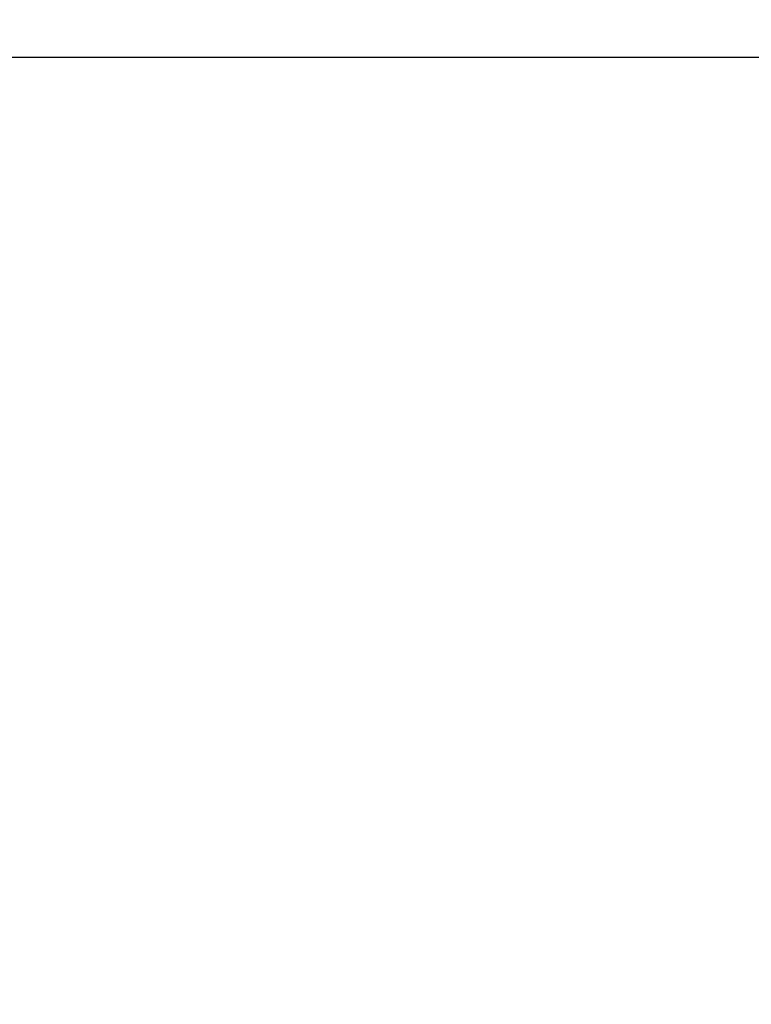
# Model space of a CAD drawing. Units: millimetres. Extents: x 56 to 729, y 49 to 519.
# Drawn here: x 419 to 430, y 353 to 368 of the extents above; entities that cross this region are included whole.
import ezdxf

# ---------------------------------------------------------------- set-up
doc = ezdxf.new("R2010")
doc.units = ezdxf.units.MM
doc.header["$LTSCALE"] = 50
doc.header["$PDSIZE"] = -1
doc.layers.add('STREFA', color=6, linetype='Continuous')
doc.dimstyles.new('ISO-25', dxfattribs={"dimtxt": 2.5, "dimasz": 2.5, "dimexe": 1.25, "dimexo": 0.625, "dimtad": 1, "dimtxsty": 'Standard', "dimcen": 2.5, "dimadec": 0, "dimazin": 0, "dimtfac": 1, "dimtmove": 0, "dimatfit": 3, "dimfxl": 1, "dimarcsym": 0})

# ---------------------------------------------------------------- blocks, each defined once
blk = doc.blocks.new('*D14')
at = {"layer": 'Defpoints', "color": 0}
for p in [(463.021, 418.533), (363.021, 245.307), (463.021, 245.307)]:
    blk.add_point(p, dxfattribs=at)
at = {"layer": 'STREFA', "color": 0, "lineweight": -2}
for p, q in [((363.021, 250.307), (363.021, 423.533)), ((463.021, 250.307), (463.021, 423.533)), ((380.801, 418.533), (445.241, 418.533))]:
    blk.add_line(p, q, dxfattribs=at)
at = {"layer": 'STREFA', "color": 0}
for points in [[(380.801, 421.497), (380.801, 415.57), (363.021, 418.533)], [(445.241, 415.57), (445.241, 421.497), (463.021, 418.533)]]:
    blk.add_solid(points, dxfattribs=at)
at = {"layer": 'STREFA', "color": 0, "insert": (413.021, 431.153), "char_height": 10, "attachment_point": 5}
blk.add_mtext('100', dxfattribs=at)

msp = doc.modelspace()

# ---------------------------------------------------------------- linework, layer by layer
at = {"layer": 'STREFA', "color": 0}
msp.add_lwpolyline([(97.01, 122.807), (729.014, 122.807), (729.014, 367.807), (97.01, 367.807)], close=True, dxfattribs=at)

# ---------------------------------------------------------------- dimensions: what is measured, and where the dimension line sits
dim = msp.add_linear_dim(base=(463.021, 418.533), p1=(363.021, 245.307), p2=(463.021, 245.307), angle=180, dimstyle='ISO-25', override={"dimtxt": 10, "dimasz": 17.78, "dimexe": 5, "dimexo": 5, "dimgap": 7.62, "dimdec": 0, "dimlfac": 1, "dimzin": 1, "dimadec": 2, "dimtzin": 1}, dxfattribs=at)
dim.commit()
dim.dimension.update_dxf_attribs({"geometry": '*D14', "text_midpoint": (413.021, 431.153)})

doc.saveas('drawing.dxf')
